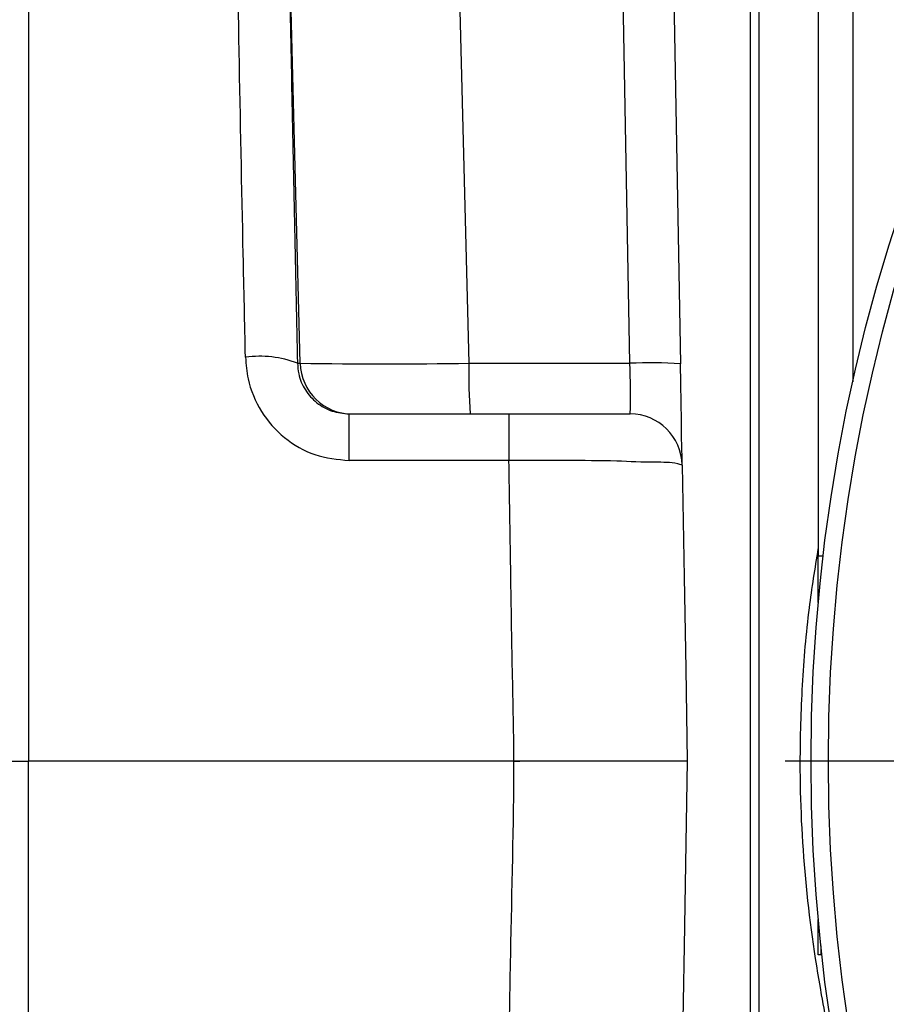
# Model space of a CAD drawing. Units: millimetres. Extents: x 1817 to 3006, y -35 to 806.
# Drawn here: x 2718 to 2734, y 257 to 276 of the extents above; entities that cross this region are included whole.
import ezdxf

# ---------------------------------------------------------------- set-up
doc = ezdxf.new("R2010")
doc.units = ezdxf.units.MM
doc.header["$LTSCALE"] = 0.2
doc.header["$PDSIZE"] = -1
doc.layers.add('D中心线OR符号线', color=7, linetype='Continuous')
doc.dimstyles.new('副本 EFORT-ST-3', dxfattribs={"dimtxt": 7.5, "dimasz": 7.5, "dimexe": 1.25, "dimexo": 0.625, "dimtad": 1, "dimlfac": 5, "dimdsep": 46, "dimtxsty": 'Standard', "dimcen": 2.5, "dimclrd": 3, "dimclre": 3, "dimadec": 0, "dimazin": 0, "dimtfac": 1, "dimtmove": 0, "dimatfit": 3, "dimfxl": 1, "dimarcsym": 0})

# ---------------------------------------------------------------- blocks, each defined once
blk = doc.blocks.new('SW_CENTERMARKSYMBOL_3')
at = {"layer": 'D中心线OR符号线', "color": 0}
blk.add_line((-1.667, 0), (-33.833, 0), dxfattribs=at)
blk = doc.blocks.new('*D456')
at = {"color": 3, "lineweight": -2}
for p, q in [((2701.535, 276.594), (2701.535, 175.041)), ((2766.246, 211.465), (2766.246, 175.041)), ((2758.746, 176.291), (2709.035, 176.291))]:
    blk.add_line(p, q, dxfattribs=at)
at = {"color": 3}
for points in [[(2709.035, 177.541), (2709.035, 175.041), (2701.535, 176.291)], [(2758.746, 175.041), (2758.746, 177.541), (2766.246, 176.291)]]:
    blk.add_solid(points, dxfattribs=at)
at = {"layer": 'Defpoints', "color": 0}
for p in [(2701.535, 277.219), (2766.246, 212.09), (2701.535, 176.291)]:
    blk.add_point(p, dxfattribs=at)
at = {"color": 0, "insert": (2736.7, 180.666), "char_height": 7.5, "attachment_point": 5}
blk.add_mtext('194.5', dxfattribs=at)
blk = doc.blocks.new('*D458')
at = {"color": 3, "lineweight": -2}
for p, q in [((2717.94, 338.512), (2745.381, 338.512)), ((2745.381, 338.512), (2757.305, 294.535)), ((2773.225, 235.819), (2759.267, 287.296)), ((2775.188, 228.58), (2777.15, 221.342))]:
    blk.add_line(p, q, dxfattribs=at)
at = {"color": 3}
for points in [[(2756.098, 294.208), (2758.511, 294.862), (2759.267, 287.296)], [(2776.394, 228.907), (2773.981, 228.253), (2773.225, 235.819)]]:
    blk.add_solid(points, dxfattribs=at)
at = {"layer": 'Defpoints', "color": 0}
for p in [(2759.267, 287.296), (2773.225, 235.819)]:
    blk.add_point(p, dxfattribs=at)

msp = doc.modelspace()

# ---------------------------------------------------------------- linework, layer by layer
at = {"color": 7, "linetype": 'Continuous', "lineweight": 25}
for p, q in [((2717.8668, 316.3495), (2717.8668, 261.5588)), ((2725.8399, 288.6463), (2726.3364, 269.1993)), ((2729.4266, 269.1993), (2729.1758, 283.5683)), ((2730.1495, 283.5596), (2730.4003, 269.1906)), ((2731.7458, 275.4803), (2731.7458, 281.2255)), ((2731.9125, 275.3623), (2731.9125, 281.0588)), ((2733.0516, 278.9312), (2733.0516, 265.5002)), ((2733.7183, 278.9312), (2733.7183, 268.8439)), ((2723.0925, 269.1993), (2722.8488, 278.749)), ((2731.7458, 241.8922), (2731.7458, 275.4803)), ((2731.9125, 242.0588), (2731.9125, 275.3623)), ((2723.0397, 269.1993), (2723.0925, 269.1993)), ((2726.3364, 269.1993), (2729.4266, 269.1993)), ((2724.0341, 267.3304), (2724.0341, 268.2255)), ((2724.0341, 268.2255), (2727.105, 268.2255)), ((2727.105, 268.2255), (2729.4344, 268.2255)), ((2727.105, 268.2255), (2727.105, 267.3304)), ((2727.105, 267.3304), (2724.0341, 267.3304)), ((2733.0516, 264.6016), (2733.0516, 265.5002)), ((2717.5335, 261.5588), (2717.8668, 261.5588)), ((2717.8668, 206.7681), (2717.8668, 261.5588)), ((2727.1997, 261.5588), (2717.8668, 261.5588)), ((2733.0516, 257.8335), (2733.0516, 258.5161)), ((2733.1019, 257.8335), (2733.0516, 257.8335)), ((2733.1213, 257.8335), (2733.1019, 257.8335))]:
    msp.add_line(p, q, dxfattribs=at)
at = {"color": 8, "linetype": 'Continuous', "lineweight": 25}
for p, q in [((2733.0516, 265.5002), (2733.1463, 265.5002)), ((2733.1019, 258.0103), (2733.1019, 257.8335))]:
    msp.add_line(p, q, dxfattribs=at)
at = {"color": 7, "linetype": 'Continuous', "lineweight": 25, "flags": 128}
for points in [[(2730.4343, 267.2429), (2730.4336, 267.2801), (2730.4317, 267.3902), (2730.4286, 267.5692), (2730.4244, 267.8103), (2730.4192, 268.1047), (2730.4134, 268.4415), (2730.407, 268.8079), (2730.4003, 269.1906)], [(2730.4343, 267.2429), (2730.4718, 265.093), (2730.5026, 263.3309), (2730.5334, 261.5646)], [(2727.1997, 261.5588), (2727.3147, 261.559), (2728.3397, 261.5608), (2729.3125, 261.5625), (2729.8031, 261.5634), (2730.3456, 261.5643), (2730.5334, 261.5646)], [(2730.5334, 261.553), (2730.3456, 261.5533), (2729.8031, 261.5543), (2729.3125, 261.5551), (2728.3397, 261.5568), (2727.3147, 261.5586), (2727.1997, 261.5588)], [(2730.5334, 261.553), (2730.4715, 258.0039), (2730.4343, 255.8747)]]:
    msp.add_lwpolyline(points, dxfattribs=at)
at = {"color": 7, "linetype": 'Continuous', "lineweight": 25}
for radius in [33.3333, 33]:
    msp.add_circle((2766.2458, 261.5588), radius, dxfattribs=at)
for centre, radius, start, end in [((2722.3198, 267.3388), 1.9949, 68.84552, 98.05024), ((2724.092, 269.2253), 0.9998, 181.49012, 269.99049), ((2724.7144, 380.9629), 111.7754, 269.168583, 270.831417), ((2735.5727, 268.9602), 9.2394, 178.51722, 184.5611), ((2729.8295, 259.8178), 9.3901, 86.51476, 92.45876), ((2720.2174, 268.6383), 9.2263, 357.43531, 3.48581), ((2729.4345, 267.2255), 1, 0.9995, 90.0008), ((2730.2085, 261.5588), 0.3249, 358.9734, 1.0266)]:
    msp.add_arc(centre, radius, start, end, dxfattribs=at)
for points, knots in [([(2722.0404, 269.3141), (2722.0261, 269.9722), (2721.9835, 271.9309), (2721.918, 275.1731), (2721.8722, 277.7572), (2721.8495, 279.0406)], [0, 0, 0, 0, 0.20300418, 0.60415698, 1, 1, 1, 1]), ([(2722.8488, 278.749), (2722.8771, 277.1811), (2722.9348, 273.9977), (2723.0044, 270.8146), (2723.0397, 269.1993)], [0, 0, 0, 0, 0.4925329, 1, 1, 1, 1]), ([(2722.0404, 269.3141), (2722.0518, 269.1754), (2722.0817, 268.8115), (2722.317, 268.2558), (2722.7668, 267.7451), (2723.3627, 267.3973), (2723.8105, 267.3527), (2724.0341, 267.3304)], [0, 0, 0, 0, 0.134259, 0.352196, 0.5688174, 0.7846856, 1, 1, 1, 1]), ([(2723.0397, 269.1993), (2723.0452, 269.1312), (2723.0595, 268.9524), (2723.1768, 268.679), (2723.4015, 268.4283), (2723.699, 268.2582), (2723.9223, 268.2364), (2724.0341, 268.2255)], [0, 0, 0, 0, 0.1330779, 0.3494951, 0.5657554, 0.7826402, 1, 1, 1, 1]), ([(2730.4343, 267.2429), (2730.4059, 267.2514), (2730.2396, 267.3007), (2729.8125, 267.2904), (2729.101, 267.3283), (2728.1611, 267.3308), (2727.4708, 267.3306), (2727.105, 267.3304)], [0, 0, 0, 0, 0.02663368, 0.15573742, 0.37856854, 0.67076375, 1, 1, 1, 1]), ([(2727.1997, 261.5588), (2727.1997, 261.5588), (2727.1997, 262.1756), (2727.1647, 263.409), (2727.1391, 265.3329), (2727.1168, 266.64), (2727.105, 267.3304)], [0, 0, 0, 0, 0.00000344, 0.32056882, 0.64113421, 1, 1, 1, 1]), ([(2727.105, 255.7873), (2727.115, 256.4703), (2727.1433, 258.3942), (2727.1997, 260.3178), (2727.1997, 261.5588), (2727.1997, 261.5588)], [0, 0, 0, 0, 0.3550413, 0.9999966, 1, 1, 1, 1])]:
    msp.add_open_spline(points, degree=3, knots=knots, dxfattribs=at)
at = {"color": 8, "linetype": 'Continuous', "lineweight": 25}
msp.add_open_spline([(2733.538, 255.2224), (2733.4947, 255.3772), (2733.3243, 255.9856), (2733.0501, 257.3401), (2732.7749, 259.288), (2732.6832, 261.2796), (2732.7357, 263.0181), (2732.8504, 264.3897), (2732.9907, 265.2577), (2733.0516, 265.6348)], degree=3, knots=[0, 0, 0, 0, 0.0459093, 0.1804376, 0.3942964, 0.6072809, 0.7489075, 0.8909178, 1, 1, 1, 1], dxfattribs=at)

# ---------------------------------------------------------------- block references
at = {"layer": 'D中心线OR符号线'}
msp.add_blockref('SW_CENTERMARKSYMBOL_3', (2766.2458, 261.5588), dxfattribs=at)

# ---------------------------------------------------------------- dimensions: what is measured, and where the dimension line sits
dim = msp.add_diameter_dim_2p(p1=(2773.2251, 235.8188), p2=(2759.2675, 287.2962), text='     ', dimstyle='副本 EFORT-ST-3', override={"dimgap": 0.625, "dimtad": 1, "dimtih": 0, "dimtoh": 1, "dimdec": 2, "dimlfac": 3, "dimpost": '<>', "dimcen": 0, "dimse1": 0, "dimse2": 0, "dimsd1": 0, "dimsd2": 0, "dimtix": 0, "dimtofl": 1, "dimatfit": 3, "dimtvp": 0.1})
dim.commit()
dim.dimension.update_dxf_attribs({"geometry": '*D458', "text_midpoint": (2745.381, 338.5116), "dimtype": 163})
dim = msp.add_linear_dim(base=(2701.5351, 176.2906), p1=(2766.2458, 212.0902), p2=(2701.5351, 277.2192), text='194.5', dimstyle='副本 EFORT-ST-3', override={"dimgap": 0.625, "dimtad": 1, "dimjust": 0, "dimdec": 2, "dimlfac": 3, "dimpost": '<>', "dimse1": 0, "dimse2": 0, "dimsd1": 0, "dimsd2": 0, "dimtofl": 1, "dimtvp": 0.1})
dim.commit()
dim.dimension.update_dxf_attribs({"geometry": '*D456', "text_midpoint": (2736.7002, 176.2906), "dimtype": 160})

doc.saveas('drawing.dxf')
